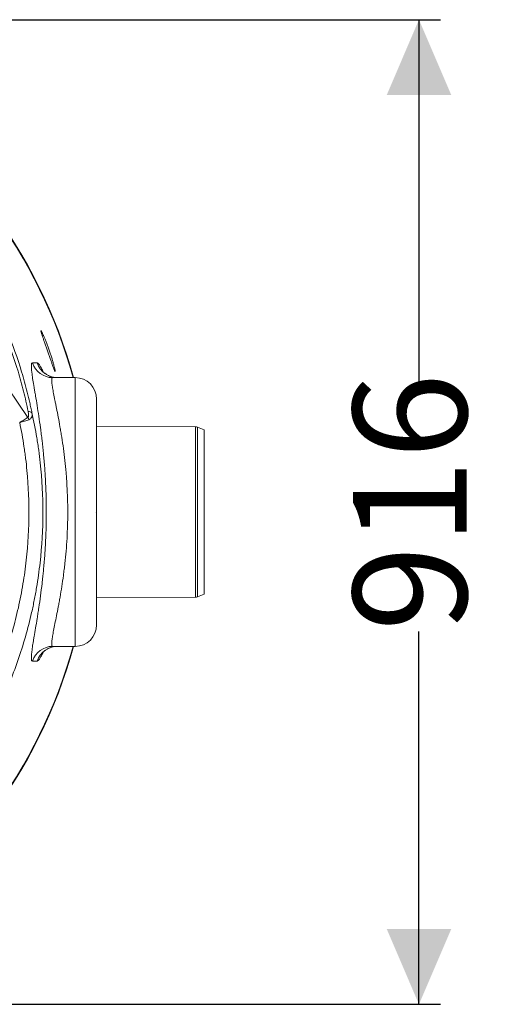
# Model space of a CAD drawing. Units: millimetres. Extents: x 866 to 4677, y 422 to 3683.
# Drawn here: x 3988 to 4437, y 427 to 1343 of the extents above; entities that cross this region are included whole.
import ezdxf

# ---------------------------------------------------------------- set-up
doc = ezdxf.new("R2010")
doc.units = ezdxf.units.MM
doc.header["$LTSCALE"] = 20
doc.linetypes.add('SLD-Durchgehend', pattern=[0])
doc.layers.add('MAßLINIE_MAßZEICHNUNGEN', color=7, linetype='SLD-Durchgehend')
doc.styles.add('SLDTEXTSTYLE0', font='Opinion Pro')
doc.dimstyles.new('SLDDIMSTYLE0', dxfattribs={"dimtxt": 105.833333, "dimasz": 70, "dimexe": 0, "dimexo": 0.0625, "dimgap": 26.458333, "dimtad": 0, "dimdec": 0, "dimrnd": 1e-09, "dimzin": 12, "dimdsep": 46, "dimtxsty": 'SLDTEXTSTYLE0', "dimsah": 1, "dimcen": 0.09, "dimadec": 0, "dimazin": 3, "dimtfac": 1, "dimtdec": 0, "dimtofl": 0, "dimtmove": 0, "dimatfit": 3, "dimfxl": 1, "dimfrac": 2, "dimtolj": 1, "dimtzin": 12, "dimarcsym": 0})

# ---------------------------------------------------------------- blocks, each defined once
blk = doc.blocks.new('_D')
at = {"layer": 'MAßLINIE_MAßZEICHNUNGEN', "color": 7}
for p, q in [((3703.86, 1342.74), (4379.54, 1342.74)), ((4359.54, 1342.74), (4359.54, 995.86)), ((4359.54, 426.74), (4359.54, 773.61)), ((2253.54, 426.74), (4379.54, 426.74))]:
    blk.add_line(p, q, dxfattribs=at)
for points in [[(4359.54, 1342.74), (4329.54, 1272.74), (4389.54, 1272.74)], [(4359.54, 426.74), (4389.54, 496.74), (4329.54, 496.74)]]:
    blk.add_solid(points, dxfattribs=at)
at = {"layer": 'MAßLINIE_MAßZEICHNUNGEN', "color": 7, "insert": (4298.2, 773.61), "char_height": 105.833, "attachment_point": 1, "rotation": 90, "style": 'SLDTEXTSTYLE0'}
blk.add_mtext('916', dxfattribs=at)

msp = doc.modelspace()

# ---------------------------------------------------------------- linework, layer by layer
at = {"color": 7, "linetype": 'SLD-Durchgehend', "lineweight": 18}
for p, q in [((3820.48, 1229.84), (3995.49, 972.79)), ((4018.68, 1009.74), (4039.54, 1009.74)), ((4039.54, 759.74), (4039.54, 1009.74)), ((4059.54, 989.74), (4059.54, 885.04)), ((4151.66, 963.93), (4059.54, 964.74)), ((4151.66, 805.54), (4151.66, 963.93)), ((4159.54, 961.31), (4153.37, 963.62)), ((4153.37, 963.62), (4153.37, 805.86)), ((4159.54, 961.31), (4159.54, 808.17)), ((4059.54, 885.04), (4059.54, 884.44)), ((4059.54, 884.44), (4059.54, 779.74)), ((4153.37, 805.86), (4159.54, 808.17)), ((4059.54, 804.74), (4151.66, 805.54)), ((4018.68, 759.74), (4039.54, 759.74))]:
    msp.add_line(p, q, dxfattribs=at)
for centre, radius, start, end in [((3584.54, 884.74), 470.5, 15.40702, 59.291), ((3584.54, 884.74), 470, 15.42385, 58.12754), ((4018.69, 1029.7), 19.96, 198.35022, 269.96487), ((4023.15, 1029.7), 19.97, 198.19242, 269.96608), ((4039.54, 989.74), 20, 0, 90), ((3983.07, 966.18), 14.07, 18.118, 28.02188), ((3996.1, 973.94), 4.42, 43.30668, 95.13977), ((4151.62, 958.93), 5, 69.5, 89.5), ((4151.62, 810.54), 5, 270.5, 290.5), ((4039.54, 779.74), 20, 270, 0), ((3584.54, 884.74), 470.5, 300.6999, 344.59298), ((3584.54, 884.74), 470, 301.87246, 344.57615), ((4018.69, 739.78), 19.96, 90.03513, 161.64978), ((4023.15, 739.77), 19.97, 90.03392, 161.80758)]:
    msp.add_arc(centre, radius, start, end, dxfattribs=at)
for points, knots in [([(3825.65, 1232.65), (3830.88, 1229.27), (3836.07, 1225.75), (3843.8, 1220.22), (3846.37, 1218.34), (3851.46, 1214.51), (3853.98, 1212.56), (3866.52, 1202.64), (3876.24, 1194.17), (3895.04, 1176.05), (3904.1, 1166.42), (3913.9, 1154.86), (3914.99, 1153.57), (3917.14, 1150.96), (3918.21, 1149.66), (3921.38, 1145.71), (3923.47, 1143.06), (3929.6, 1135.02), (3933.56, 1129.57), (3944.99, 1112.9), (3952.05, 1101.4), (3961.79, 1083.54), (3964.89, 1077.48), (3968.59, 1069.79), (3969.32, 1068.24), (3970.75, 1065.15), (3971.46, 1063.61), (3973.54, 1058.97), (3974.89, 1055.86), (3981.39, 1040.32), (3985.9, 1027.79), (3991.66, 1008.84), (3993.42, 1002.5), (3995.81, 992.95), (3996.57, 989.76), (3997.65, 984.97), (3997.99, 983.38), (3998.67, 980.18), (3999, 978.57), (3999.32, 976.97)], [0, 0, 0, 0, 0.0625, 0.0625, 0.09375, 0.09375, 0.125, 0.125, 0.25, 0.25, 0.375, 0.375, 0.390625, 0.390625, 0.40625, 0.40625, 0.4375, 0.4375, 0.5, 0.5, 0.625, 0.625, 0.6875, 0.6875, 0.703125, 0.703125, 0.71875, 0.71875, 0.75, 0.75, 0.875, 0.875, 0.9375, 0.9375, 0.96875, 0.96875, 0.984375, 0.984375, 1, 1, 1, 1]), ([(3995.7, 978.34), (3995.09, 981.47), (3994.43, 984.59), (3993.03, 990.83), (3992.29, 993.94), (3989.96, 1003.26), (3988.25, 1009.45), (3982.63, 1027.95), (3978.23, 1040.2), (3971.88, 1055.39), (3970.56, 1058.42), (3968.53, 1062.96), (3967.84, 1064.47), (3966.44, 1067.49), (3965.72, 1069), (3962.11, 1076.53), (3959.08, 1082.45), (3949.56, 1099.91), (3942.65, 1111.15), (3931.47, 1127.44), (3927.6, 1132.77), (3921.6, 1140.62), (3919.56, 1143.21), (3916.46, 1147.07), (3915.41, 1148.34), (3913.31, 1150.89), (3912.25, 1152.15), (3902.67, 1163.44), (3893.81, 1172.84), (3875.45, 1190.5), (3865.96, 1198.76), (3853.73, 1208.42), (3851.27, 1210.32), (3846.3, 1214.05), (3843.8, 1215.88), (3836.26, 1221.26), (3831.19, 1224.7), (3826.09, 1227.98)], [0, 0, 0, 0, 0.03125, 0.03125, 0.0625, 0.0625, 0.125, 0.125, 0.25, 0.25, 0.28125, 0.28125, 0.296875, 0.296875, 0.3125, 0.3125, 0.375, 0.375, 0.5, 0.5, 0.5625, 0.5625, 0.59375, 0.59375, 0.609375, 0.609375, 0.625, 0.625, 0.75, 0.75, 0.875, 0.875, 0.90625, 0.90625, 0.9375, 0.9375, 1, 1, 1, 1]), ([(4019.81, 1021.11), (4020.05, 1020.21), (4020.25, 1019.41), (4020.51, 1018.35), (4020.58, 1018.03), (4020.68, 1017.58), (4020.71, 1017.43), (4020.77, 1017.16), (4020.79, 1017.03), (4020.91, 1016.43), (4020.96, 1016.07), (4020.98, 1015.71), (4020.98, 1015.62), (4020.95, 1015.51), (4020.93, 1015.49), (4020.86, 1015.51), (4020.82, 1015.55), (4020.74, 1015.66), (4020.72, 1015.71), (4020.65, 1015.81), (4020.62, 1015.87), (4020.45, 1016.22), (4020.27, 1016.61), (4019.96, 1017.38), (4019.84, 1017.66), (4019.6, 1018.29), (4019.47, 1018.62), (4019.07, 1019.7), (4018.77, 1020.52), (4018.28, 1021.87), (4018.12, 1022.34), (4017.77, 1023.31), (4017.59, 1023.82), (4017.23, 1024.85), (4017.04, 1025.38), (4016.66, 1026.47), (4016.46, 1027.03), (4015.87, 1028.74), (4015.46, 1029.9), (4014.84, 1031.68), (4014.63, 1032.28), (4014.21, 1033.49), (4014, 1034.1), (4013.37, 1035.9), (4012.95, 1037.1), (4012.33, 1038.87), (4012.13, 1039.46), (4011.72, 1040.63), (4011.52, 1041.2), (4010.94, 1042.88), (4010.57, 1043.95), (4010.04, 1045.48), (4009.87, 1045.98), (4009.54, 1046.94), (4009.39, 1047.4), (4008.95, 1048.71), (4008.68, 1049.5), (4008.4, 1050.38), (4008.35, 1050.55), (4008.25, 1050.88), (4008.2, 1051.03), (4008.07, 1051.48), (4007.99, 1051.75), (4007.86, 1052.22), (4007.8, 1052.44), (4007.72, 1052.8), (4007.69, 1052.95), (4007.64, 1053.31), (4007.65, 1053.42), (4007.74, 1053.39), (4007.76, 1053.38), (4007.81, 1053.34), (4007.83, 1053.31), (4007.92, 1053.2), (4007.99, 1053.09), (4008.16, 1052.82), (4008.25, 1052.65), (4008.47, 1052.26), (4008.58, 1052.04), (4008.97, 1051.27), (4009.26, 1050.66), (4009.74, 1049.59), (4009.91, 1049.21), (4010.27, 1048.4), (4010.45, 1047.98), (4011.02, 1046.65), (4011.41, 1045.7), (4012.03, 1044.17), (4012.24, 1043.64), (4012.67, 1042.57), (4012.88, 1042.02), (4013.52, 1040.35), (4013.95, 1039.2), (4014.61, 1037.41), (4014.82, 1036.81), (4015.25, 1035.61), (4015.46, 1035.01), (4015.88, 1033.81), (4016.08, 1033.21), (4016.49, 1032.01), (4016.69, 1031.4), (4017.28, 1029.6), (4017.66, 1028.43), (4018.18, 1026.74), (4018.35, 1026.18), (4018.68, 1025.08), (4018.84, 1024.54), (4019.3, 1022.98), (4019.57, 1022.01), (4019.81, 1021.11)], [0, 0, 0, 0, 0.03125, 0.03125, 0.046875, 0.046875, 0.054688, 0.054688, 0.0625, 0.0625, 0.09375, 0.09375, 0.109375, 0.109375, 0.125, 0.125, 0.140625, 0.140625, 0.148437, 0.148437, 0.15625, 0.15625, 0.1875, 0.1875, 0.203125, 0.203125, 0.21875, 0.21875, 0.25, 0.25, 0.265625, 0.265625, 0.28125, 0.28125, 0.296875, 0.296875, 0.3125, 0.3125, 0.34375, 0.34375, 0.359375, 0.359375, 0.375, 0.375, 0.40625, 0.40625, 0.421875, 0.421875, 0.4375, 0.4375, 0.46875, 0.46875, 0.484375, 0.484375, 0.5, 0.5, 0.53125, 0.53125, 0.539062, 0.539062, 0.546875, 0.546875, 0.5625, 0.5625, 0.578125, 0.578125, 0.59375, 0.59375, 0.625, 0.625, 0.632812, 0.632812, 0.640625, 0.640625, 0.65625, 0.65625, 0.671875, 0.671875, 0.6875, 0.6875, 0.71875, 0.71875, 0.734375, 0.734375, 0.75, 0.75, 0.78125, 0.78125, 0.796875, 0.796875, 0.8125, 0.8125, 0.84375, 0.84375, 0.859375, 0.859375, 0.875, 0.875, 0.890625, 0.890625, 0.90625, 0.90625, 0.9375, 0.9375, 0.953125, 0.953125, 0.96875, 0.96875, 1, 1, 1, 1]), ([(3999.74, 746.06), (3999.44, 746.06), (3999.2, 746.29), (3998.96, 746.94), (3998.89, 747.21), (3998.82, 747.71), (3998.8, 747.88), (3998.77, 748.26), (3998.76, 748.47), (3998.74, 749.55), (3998.78, 750.62), (3999, 753.17), (3999.17, 754.65), (3999.62, 758.02), (3999.9, 759.91), (4000.32, 762.54), (4000.4, 763.08), (4000.58, 764.18), (4000.67, 764.74), (4000.96, 766.45), (4001.15, 767.64), (4001.78, 771.33), (4002.22, 773.97), (4003.17, 779.59), (4003.67, 782.58), (4004.43, 787.33), (4004.69, 788.96), (4005.09, 791.47), (4005.22, 792.32), (4005.48, 794.03), (4005.61, 794.9), (4006.27, 799.26), (4006.79, 802.88), (4007.8, 810.38), (4008.29, 814.25), (4008.99, 820.27), (4009.22, 822.31), (4009.55, 825.42), (4009.66, 826.47), (4009.87, 828.57), (4009.98, 829.64), (4010.49, 834.98), (4010.86, 839.31), (4011.51, 848.11), (4011.78, 852.57), (4012.23, 861.62), (4012.41, 866.21), (4012.55, 872.04), (4012.58, 873.21), (4012.62, 875.54), (4012.64, 876.71), (4012.68, 880.21), (4012.7, 882.54), (4012.7, 889.5), (4012.64, 894.12), (4012.4, 903.31), (4012.23, 907.88), (4011.89, 914.71), (4011.77, 916.98), (4011.48, 921.51), (4011.33, 923.74), (4010.84, 930.38), (4010.47, 934.69), (4009.66, 943.11), (4009.22, 947.22), (4008.52, 953.23), (4008.28, 955.21), (4007.91, 958.14), (4007.79, 959.11), (4007.54, 961.03), (4007.41, 961.99), (4006.77, 966.73), (4006.25, 970.36), (4005.2, 977.29), (4004.68, 980.6), (4003.67, 986.9), (4003.17, 989.89), (4002.57, 993.44), (4002.45, 994.14), (4002.22, 995.52), (4002.11, 996.2), (4001.77, 998.19), (4001.55, 999.47), (4000.93, 1003.17), (4000.56, 1005.43), (3999.9, 1009.58), (3999.62, 1011.47), (3999.28, 1014), (3999.18, 1014.8), (3999.05, 1015.92), (3999.01, 1016.28), (3998.94, 1016.98), (3998.91, 1017.31), (3998.78, 1018.91), (3998.73, 1019.97), (3998.79, 1021.68), (3998.88, 1022.32), (3999.2, 1023.19), (3999.44, 1023.41), (3999.74, 1023.41)], [0, 0, 0, 0, 0.03125, 0.03125, 0.046875, 0.046875, 0.054687, 0.054687, 0.0625, 0.0625, 0.09375, 0.09375, 0.125, 0.125, 0.15625, 0.15625, 0.164063, 0.164063, 0.171875, 0.171875, 0.1875, 0.1875, 0.21875, 0.21875, 0.25, 0.25, 0.265625, 0.265625, 0.273438, 0.273438, 0.28125, 0.28125, 0.3125, 0.3125, 0.34375, 0.34375, 0.359375, 0.359375, 0.367188, 0.367188, 0.375, 0.375, 0.40625, 0.40625, 0.4375, 0.4375, 0.46875, 0.46875, 0.476563, 0.476563, 0.484375, 0.484375, 0.5, 0.5, 0.53125, 0.53125, 0.5625, 0.5625, 0.578125, 0.578125, 0.59375, 0.59375, 0.625, 0.625, 0.65625, 0.65625, 0.671875, 0.671875, 0.679688, 0.679688, 0.6875, 0.6875, 0.71875, 0.71875, 0.75, 0.75, 0.78125, 0.78125, 0.789063, 0.789063, 0.796875, 0.796875, 0.8125, 0.8125, 0.84375, 0.84375, 0.875, 0.875, 0.890625, 0.890625, 0.898438, 0.898438, 0.90625, 0.90625, 0.9375, 0.9375, 0.96875, 0.96875, 1, 1, 1, 1]), ([(4004.18, 1023.47), (4004.42, 1023.4), (4004.91, 1023.26), (4005.99, 1022.04), (4007.38, 1019.86), (4008.66, 1017.57), (4009.51, 1015.73), (4009.7, 1015.31)], [0, 0, 0, 0, 0.214709, 0.429421, 0.678258, 0.9271, 1, 1, 1, 1]), ([(4023.14, 1009.75), (4023.02, 1009.75), (4022.15, 1009.71), (4020.56, 1009.88), (4018.45, 1010.27), (4016.52, 1010.87), (4014.82, 1011.59), (4013.36, 1012.38), (4012.13, 1013.18), (4011.5, 1013.68), (4011.2, 1013.92)], [0, 0, 0, 0, 0.022511, 0.175215, 0.323784, 0.46795, 0.607363, 0.742113, 0.873358, 1, 1, 1, 1]), ([(4018.68, 1009.74), (4018.36, 1009.74), (4018.13, 1009.53), (4017.81, 1008.73), (4017.73, 1008.12), (4017.71, 1006.53), (4017.78, 1005.53), (4017.95, 1004.03), (4017.98, 1003.72), (4018.07, 1003.07), (4018.12, 1002.73), (4018.27, 1001.68), (4018.39, 1000.94), (4018.78, 998.58), (4019.1, 996.83), (4019.84, 992.98), (4020.26, 990.88), (4020.94, 987.47), (4021.18, 986.29), (4021.55, 984.45), (4021.67, 983.82), (4021.93, 982.56), (4022.05, 981.92), (4022.7, 978.67), (4023.24, 975.94), (4024.33, 970.2), (4024.88, 967.2), (4025.71, 962.49), (4025.98, 960.88), (4026.53, 957.61), (4026.8, 955.93), (4027.6, 950.81), (4028.12, 947.31), (4029.09, 940.14), (4029.54, 936.47), (4030.38, 928.97), (4030.76, 925.13), (4031.17, 920.22), (4031.25, 919.23), (4031.41, 917.25), (4031.48, 916.25), (4031.7, 913.24), (4031.83, 911.23), (4032.18, 905.19), (4032.35, 901.15), (4032.59, 893.03), (4032.65, 888.95), (4032.65, 882.8), (4032.63, 880.74), (4032.59, 877.65), (4032.57, 876.62), (4032.53, 874.56), (4032.5, 873.53), (4032.35, 868.38), (4032.18, 864.32), (4031.72, 856.31), (4031.44, 852.35), (4030.77, 844.54), (4030.4, 840.69), (4029.87, 835.94), (4029.76, 834.99), (4029.54, 833.11), (4029.43, 832.18), (4029.09, 829.4), (4028.85, 827.57), (4028.12, 822.18), (4027.61, 818.7), (4026.55, 811.96), (4026, 808.69), (4025.18, 803.96), (4024.9, 802.41), (4024.48, 800.13), (4024.34, 799.38), (4024.06, 797.89), (4023.92, 797.16), (4023.24, 793.55), (4022.7, 790.82), (4021.68, 785.66), (4021.19, 783.24), (4020.28, 778.7), (4019.86, 776.58), (4019.11, 772.67), (4018.78, 770.91), (4018.26, 767.77), (4018.05, 766.39), (4017.78, 764.01), (4017.71, 763), (4017.72, 761.99), (4017.73, 761.8), (4017.75, 761.44), (4017.77, 761.27), (4017.83, 760.81), (4017.89, 760.56), (4018.13, 759.94), (4018.36, 759.74), (4018.68, 759.74)], [0, 0, 0, 0, 0.03125, 0.03125, 0.0625, 0.0625, 0.09375, 0.09375, 0.101563, 0.101563, 0.109375, 0.109375, 0.125, 0.125, 0.15625, 0.15625, 0.1875, 0.1875, 0.203125, 0.203125, 0.210938, 0.210938, 0.21875, 0.21875, 0.25, 0.25, 0.28125, 0.28125, 0.296875, 0.296875, 0.3125, 0.3125, 0.34375, 0.34375, 0.375, 0.375, 0.40625, 0.40625, 0.414063, 0.414063, 0.421875, 0.421875, 0.4375, 0.4375, 0.46875, 0.46875, 0.5, 0.5, 0.515625, 0.515625, 0.523438, 0.523438, 0.53125, 0.53125, 0.5625, 0.5625, 0.59375, 0.59375, 0.625, 0.625, 0.632813, 0.632813, 0.640625, 0.640625, 0.65625, 0.65625, 0.6875, 0.6875, 0.71875, 0.71875, 0.734375, 0.734375, 0.742188, 0.742188, 0.75, 0.75, 0.78125, 0.78125, 0.8125, 0.8125, 0.84375, 0.84375, 0.875, 0.875, 0.90625, 0.90625, 0.9375, 0.9375, 0.945313, 0.945313, 0.953125, 0.953125, 0.96875, 0.96875, 1, 1, 1, 1]), ([(3999.32, 976.97), (4001.04, 969.31), (4002.54, 961.6), (4004.15, 951.92), (4004.46, 949.98), (4005.05, 946.1), (4005.33, 944.16), (4006.14, 938.32), (4006.62, 934.44), (4008.74, 915.01), (4009.57, 899.5), (4009.51, 868.5), (4008.63, 853.03), (4006.02, 829.84), (4004.93, 822.12), (4003.3, 812.48), (4002.96, 810.55), (4002.25, 806.69), (4001.88, 804.76), (4000.74, 798.99), (3999.92, 795.16), (3995.59, 776.1), (3991.3, 761.17), (3981.14, 731.92), (3975.26, 717.6), (3965.25, 696.58), (3961.71, 689.65), (3956.09, 679.38), (3954.17, 675.97), (3950.22, 669.2), (3948.2, 665.85), (3937.9, 649.27), (3928.99, 636.57), (3909.89, 612.28), (3899.69, 600.69), (3883.42, 584.14), (3877.84, 578.76), (3869.21, 570.9), (3866.3, 568.31), (3861.86, 564.49), (3860.37, 563.22), (3857.38, 560.71), (3855.87, 559.47), (3842.27, 548.4), (3829.74, 539.31), (3803.83, 522.59), (3790.46, 514.97), (3769.76, 504.63), (3762.75, 501.37), (3752.08, 496.75), (3748.49, 495.26), (3743.08, 493.09), (3741.26, 492.38), (3737.63, 490.99), (3735.8, 490.3), (3719.35, 484.24), (3704.54, 479.71), (3674.58, 472.31), (3659.42, 469.44), (3636.43, 466.38), (3628.72, 465.56), (3617.08, 464.67), (3613.19, 464.42), (3605.41, 464.04), (3601.51, 463.9), (3597.62, 463.82)], [0, 0, 0, 0, 0.03125, 0.03125, 0.039062, 0.039062, 0.046875, 0.046875, 0.0625, 0.0625, 0.125, 0.125, 0.1875, 0.1875, 0.21875, 0.21875, 0.226562, 0.226562, 0.234375, 0.234375, 0.25, 0.25, 0.3125, 0.3125, 0.375, 0.375, 0.40625, 0.40625, 0.421875, 0.421875, 0.4375, 0.4375, 0.5, 0.5, 0.5625, 0.5625, 0.59375, 0.59375, 0.609375, 0.609375, 0.617187, 0.617187, 0.625, 0.625, 0.6875, 0.6875, 0.75, 0.75, 0.78125, 0.78125, 0.796875, 0.796875, 0.804687, 0.804687, 0.8125, 0.8125, 0.875, 0.875, 0.9375, 0.9375, 0.96875, 0.96875, 0.984375, 0.984375, 1, 1, 1, 1]), ([(3995.49, 972.79), (3994.99, 972.45), (3994.45, 972.09), (3993.31, 971.34), (3992.69, 970.95), (3991.4, 970.12), (3990.73, 969.71), (3989.69, 969.07), (3989.34, 968.86), (3988.81, 968.54), (3988.63, 968.43), (3988.28, 968.21), (3988.09, 968.1), (3987.91, 968)], [0, 0, 0, 0, 0.25, 0.25, 0.5, 0.5, 0.75, 0.75, 0.875, 0.875, 0.9375, 0.9375, 1, 1, 1, 1]), ([(3995.49, 972.79), (3995.67, 972.87), (3995.79, 973.04), (3995.97, 973.43), (3996.03, 973.65), (3996.1, 974.1), (3996.12, 974.34), (3996.13, 974.83), (3996.13, 975.07), (3996.09, 975.82), (3996.04, 976.32), (3995.89, 977.33), (3995.8, 977.83), (3995.7, 978.34)], [0, 0, 0, 0, 0.125, 0.125, 0.25, 0.25, 0.375, 0.375, 0.5, 0.5, 0.75, 0.75, 1, 1, 1, 1]), ([(3999.32, 976.97), (3999.42, 976.26), (3999.46, 975.58), (3999.42, 974.6), (3999.38, 974.28), (3999.26, 973.66), (3999.18, 973.36), (3998.97, 972.78), (3998.84, 972.51), (3998.52, 972), (3998.33, 971.76), (3997.67, 971.11), (3997.11, 970.77), (3996.44, 970.55)], [0, 0, 0, 0, 0.25, 0.25, 0.375, 0.375, 0.5, 0.5, 0.625, 0.625, 0.75, 0.75, 1, 1, 1, 1]), ([(3599.11, 478.77), (3614.03, 479.08), (3628.79, 480.21), (3658.01, 484.05), (3672.48, 486.76), (3701.1, 493.75), (3715.27, 498.03), (3732.78, 504.39), (3736.27, 505.72), (3743.2, 508.46), (3746.64, 509.87), (3756.88, 514.25), (3763.6, 517.34), (3783.47, 527.15), (3796.31, 534.38), (3821.19, 550.24), (3833.23, 558.87), (3846.31, 569.38), (3847.76, 570.56), (3850.64, 572.94), (3852.07, 574.14), (3856.35, 577.78), (3859.16, 580.24), (3867.48, 587.71), (3872.86, 592.83), (3888.56, 608.58), (3898.4, 619.6), (3916.87, 642.71), (3925.49, 654.78), (3935.49, 670.55), (3937.44, 673.74), (3940.32, 678.57), (3941.27, 680.19), (3943.15, 683.44), (3944.07, 685.07), (3948.63, 693.24), (3952.09, 699.85), (3961.88, 719.9), (3967.64, 733.56), (3977.66, 761.46), (3981.91, 775.7), (3986.26, 793.88), (3987.08, 797.53), (3988.63, 804.87), (3989.35, 808.57), (3991.36, 819.65), (3992.49, 827.05), (3995.26, 849.24), (3996.28, 864.06), (3996.71, 893.73), (3996.11, 908.59), (3994.33, 927.18), (3993.92, 930.9), (3993.23, 936.49), (3992.99, 938.35), (3992.48, 942.07), (3992.21, 943.93), (3990.79, 953.23), (3989.46, 960.63), (3987.91, 968)], [0, 0, 0, 0, 0.0625, 0.0625, 0.125, 0.125, 0.1875, 0.1875, 0.203125, 0.203125, 0.21875, 0.21875, 0.25, 0.25, 0.3125, 0.3125, 0.375, 0.375, 0.382813, 0.382813, 0.390625, 0.390625, 0.40625, 0.40625, 0.4375, 0.4375, 0.5, 0.5, 0.5625, 0.5625, 0.578125, 0.578125, 0.585938, 0.585938, 0.59375, 0.59375, 0.625, 0.625, 0.6875, 0.6875, 0.75, 0.75, 0.765625, 0.765625, 0.78125, 0.78125, 0.8125, 0.8125, 0.875, 0.875, 0.9375, 0.9375, 0.953125, 0.953125, 0.960938, 0.960938, 0.96875, 0.96875, 1, 1, 1, 1]), ([(3996.44, 970.55), (3995.88, 970.37), (3995.27, 970.18), (3993.97, 969.78), (3993.28, 969.57), (3991.82, 969.13), (3991.07, 968.91), (3989.91, 968.57), (3989.51, 968.45), (3988.92, 968.28), (3988.72, 968.23), (3988.32, 968.11), (3988.11, 968.05), (3987.91, 968)], [0, 0, 0, 0, 0.25, 0.25, 0.5, 0.5, 0.75, 0.75, 0.875, 0.875, 0.9375, 0.9375, 1, 1, 1, 1]), ([(4059.54, 884.44), (4059.54, 884.44), (4059.52, 884.46), (4059.42, 884.56), (4059.34, 884.64), (4059.24, 884.74)], [0, 0, 0, 0, 0.5, 0.5, 1, 1, 1, 1]), ([(4009.72, 754.19), (4009.62, 753.97), (4008.88, 752.35), (4007.71, 750.19), (4006.23, 747.77), (4005.02, 746.28), (4004.46, 746.1), (4004.18, 746)], [0, 0, 0, 0, 0.0382208, 0.2754019, 0.5125789, 0.7562914, 1, 1, 1, 1]), ([(4008.75, 753.03), (4008.75, 753.04), (4008.76, 753.06), (4008.94, 753.3), (4009.27, 753.7), (4009.75, 754.24), (4010.41, 754.89), (4011.26, 755.63), (4012.32, 756.43), (4013.62, 757.25), (4015.17, 758.05), (4016.96, 758.77), (4018.97, 759.33), (4021.05, 759.69), (4022.48, 759.72), (4023.14, 759.74)], [0, 0, 0, 0, 0.092356, 0.186876, 0.272502, 0.350579, 0.423388, 0.493207, 0.562197, 0.631567, 0.702801, 0.776595, 0.852779, 0.930687, 1, 1, 1, 1])]:
    msp.add_open_spline(points, degree=3, knots=knots, dxfattribs=at)
for points in [[(3999.74, 1023.41), (4001.27, 1023.43), (4002.75, 1023.45), (4004.18, 1023.47)], [(4059.24, 884.74), (4059.44, 884.94), (4059.54, 885.04), (4059.54, 885.04)], [(4004.18, 746), (4002.75, 746.02), (4001.27, 746.04), (3999.74, 746.06)]]:
    msp.add_open_spline(points, degree=3, dxfattribs=at)

# ---------------------------------------------------------------- dimensions: what is measured, and where the dimension line sits
at = {"layer": 'MAßLINIE_MAßZEICHNUNGEN', "color": 7}
dim = msp.add_linear_dim(base=(4359.54, 1342.74), p1=(2233.54, 426.74), p2=(3683.86, 1342.74), angle=90, dimstyle='SLDDIMSTYLE0', dxfattribs=at)
dim.commit()
dim.dimension.update_dxf_attribs({"geometry": '_D', "text_midpoint": (4359.54, 884.74), "dimtype": 160})

doc.saveas('drawing.dxf')
